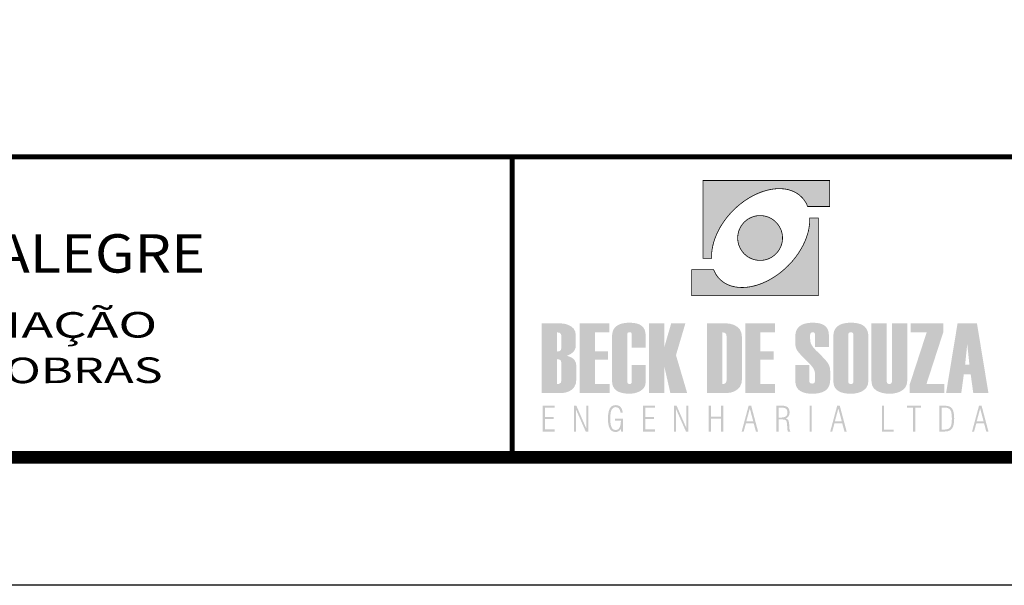
# Model space of a CAD drawing. Extents: x 348170 to 350033, y 3357957 to 3358167.
# Drawn here: x 348277 to 348354, y 3357957 to 3358001 of the extents above; entities that cross this region are included whole.
import ezdxf

# ---------------------------------------------------------------- set-up
doc = ezdxf.new("R2010")
doc.units = 0
doc.header["$LTSCALE"] = 10
doc.header["$MEASUREMENT"] = 0
for name, color, linetype in [('AMBI_FORMATO', 7, 'CONTINUOUS'), ('AMBI_T-TEXG', 4, 'CONTINUOUS'), ('AMBI_T-TEXP', 3, 'CONTINUOUS')]:
    doc.layers.add(name, color=color, linetype=linetype)
doc.styles.add('ROMAND', font='romand')
doc.styles.add('ROMANS', font='romans.shx', dxfattribs={"height": 20})

msp = doc.modelspace()

# ---------------------------------------------------------------- hatches: boundary and pattern name
at = {"layer": 'AMBI_FORMATO', "linetype": 'CONTINUOUS'}
h = msp.add_hatch(color=242, dxfattribs=at)
h.paths.add_polyline_path([(348330.495, 3357988.221), (348330.495, 3357982.142), (348331.17, 3357982.142), (348331.168, 3357982.254), (348331.168, 3357982.366), (348331.172, 3357982.479), (348331.181, 3357982.596), (348331.194, 3357982.71), (348331.209, 3357982.828), (348331.229, 3357982.944), (348331.251, 3357983.062), (348331.279, 3357983.183), (348331.308, 3357983.301), (348331.343, 3357983.422), (348331.38, 3357983.542), (348331.422, 3357983.663), (348331.468, 3357983.783), (348331.516, 3357983.906), (348331.566, 3357984.027), (348331.623, 3357984.147), (348331.682, 3357984.268), (348331.744, 3357984.388), (348331.81, 3357984.509), (348331.88, 3357984.629), (348331.952, 3357984.747), (348332.029, 3357984.866), (348332.108, 3357984.984), (348332.191, 3357985.1), (348332.276, 3357985.216), (348332.366, 3357985.333), (348332.46, 3357985.447), (348332.557, 3357985.558), (348332.655, 3357985.67), (348332.758, 3357985.78), (348332.864, 3357985.887), (348333.03, 3357986.049), (348333.201, 3357986.203), (348333.374, 3357986.347), (348333.55, 3357986.485), (348333.727, 3357986.617), (348333.909, 3357986.739), (348334.091, 3357986.853), (348334.275, 3357986.959), (348334.459, 3357987.057), (348334.643, 3357987.147), (348334.829, 3357987.228), (348335.013, 3357987.303), (348335.2, 3357987.368), (348335.384, 3357987.425), (348335.568, 3357987.474), (348335.75, 3357987.513), (348335.929, 3357987.544), (348336.109, 3357987.566), (348336.284, 3357987.581), (348336.457, 3357987.585), (348336.628, 3357987.581), (348336.795, 3357987.568), (348336.959, 3357987.546), (348337.117, 3357987.515), (348337.273, 3357987.476), (348337.424, 3357987.425), (348337.568, 3357987.366), (348337.707, 3357987.298), (348337.84, 3357987.222), (348337.969, 3357987.134), (348338.09, 3357987.037), (348338.204, 3357986.932), (348338.243, 3357986.891), (348338.281, 3357986.851), (348338.318, 3357986.807), (348338.353, 3357986.766), (348338.388, 3357986.722), (348338.421, 3357986.676), (348338.452, 3357986.632), (348338.482, 3357986.584), (348338.513, 3357986.538), (348338.541, 3357986.49), (348338.568, 3357986.441), (348338.594, 3357986.391), (348338.618, 3357986.341), (348338.64, 3357986.29), (348338.662, 3357986.24), (348338.684, 3357986.187), (348340.406, 3357986.187), (348340.406, 3357988.221)])
h.paths.add_polyline_path([(348334.527, 3357982.03), (348334.61, 3357982.01), (348334.698, 3357981.995), (348334.785, 3357981.982), (348334.873, 3357981.975), (348334.963, 3357981.973), (348335.053, 3357981.975), (348335.143, 3357981.982), (348335.23, 3357981.995), (348335.316, 3357982.01), (348335.401, 3357982.03), (348335.484, 3357982.052), (348335.566, 3357982.081), (348335.644, 3357982.111), (348335.721, 3357982.146), (348335.798, 3357982.186), (348335.87, 3357982.227), (348335.942, 3357982.273), (348336.01, 3357982.324), (348336.078, 3357982.374), (348336.142, 3357982.431), (348336.201, 3357982.488), (348336.26, 3357982.55), (348336.315, 3357982.613), (348336.368, 3357982.679), (348336.416, 3357982.749), (348336.462, 3357982.819), (348336.503, 3357982.894), (348336.543, 3357982.968), (348336.578, 3357983.045), (348336.611, 3357983.126), (348336.637, 3357983.207), (348336.661, 3357983.29), (348336.681, 3357983.373), (348336.696, 3357983.461), (348336.707, 3357983.549), (348336.714, 3357983.636), (348336.716, 3357983.726), (348336.714, 3357983.816), (348336.707, 3357983.906), (348336.696, 3357983.994), (348336.681, 3357984.079), (348336.661, 3357984.165), (348336.637, 3357984.248), (348336.611, 3357984.329), (348336.578, 3357984.408), (348336.543, 3357984.487), (348336.503, 3357984.561), (348336.462, 3357984.636), (348336.416, 3357984.706), (348336.368, 3357984.774), (348336.315, 3357984.842), (348336.26, 3357984.905), (348336.201, 3357984.967), (348336.142, 3357985.024), (348336.078, 3357985.078), (348336.01, 3357985.131), (348335.942, 3357985.179), (348335.87, 3357985.225), (348335.798, 3357985.269), (348335.721, 3357985.306), (348335.644, 3357985.341), (348335.566, 3357985.374), (348335.484, 3357985.4), (348335.401, 3357985.425), (348335.316, 3357985.444), (348335.23, 3357985.46), (348335.143, 3357985.471), (348335.053, 3357985.477), (348334.963, 3357985.479), (348334.873, 3357985.477), (348334.785, 3357985.471), (348334.698, 3357985.46), (348334.61, 3357985.444), (348334.527, 3357985.425), (348334.444, 3357985.4), (348334.362, 3357985.374), (348334.281, 3357985.341), (348334.205, 3357985.306), (348334.128, 3357985.269), (348334.056, 3357985.225), (348333.983, 3357985.179), (348333.915, 3357985.131), (348333.85, 3357985.078), (348333.786, 3357985.024), (348333.725, 3357984.967), (348333.666, 3357984.905), (348333.611, 3357984.842), (348333.558, 3357984.774), (348333.51, 3357984.706), (348333.464, 3357984.636), (348333.422, 3357984.561), (348333.383, 3357984.487), (348333.348, 3357984.408), (348333.317, 3357984.329), (348333.289, 3357984.248), (348333.265, 3357984.165), (348333.247, 3357984.079), (348333.23, 3357983.994), (348333.219, 3357983.906), (348333.212, 3357983.816), (348333.21, 3357983.726), (348333.212, 3357983.636), (348333.219, 3357983.549), (348333.23, 3357983.461), (348333.247, 3357983.373), (348333.265, 3357983.29), (348333.289, 3357983.207), (348333.317, 3357983.126), (348333.348, 3357983.045), (348333.383, 3357982.968), (348333.422, 3357982.894), (348333.464, 3357982.819), (348333.51, 3357982.749), (348333.558, 3357982.679), (348333.611, 3357982.613), (348333.666, 3357982.55), (348333.725, 3357982.488), (348333.786, 3357982.431), (348333.85, 3357982.374), (348333.915, 3357982.324), (348333.983, 3357982.273), (348334.056, 3357982.227), (348334.128, 3357982.186), (348334.205, 3357982.146), (348334.281, 3357982.111), (348334.362, 3357982.081), (348334.444, 3357982.052)])
h.paths.add_polyline_path([(348339.519, 3357979.221), (348339.519, 3357985.3), (348338.842, 3357985.3), (348338.846, 3357985.188), (348338.844, 3357985.076), (348338.839, 3357984.962), (348338.831, 3357984.846), (348338.82, 3357984.73), (348338.802, 3357984.614), (348338.785, 3357984.495), (348338.761, 3357984.377), (348338.734, 3357984.259), (348338.704, 3357984.138), (348338.669, 3357984.02), (348338.631, 3357983.899), (348338.59, 3357983.779), (348338.546, 3357983.656), (348338.498, 3357983.536), (348338.445, 3357983.415), (348338.39, 3357983.295), (348338.331, 3357983.172), (348338.268, 3357983.051), (348338.202, 3357982.933), (348338.132, 3357982.813), (348338.059, 3357982.694), (348337.983, 3357982.576), (348337.904, 3357982.458), (348337.82, 3357982.339), (348337.735, 3357982.225), (348337.645, 3357982.109), (348337.553, 3357981.995), (348337.457, 3357981.883), (348337.356, 3357981.772), (348337.253, 3357981.662), (348337.148, 3357981.555), (348336.981, 3357981.393), (348336.81, 3357981.239), (348336.637, 3357981.092), (348336.462, 3357980.956), (348336.284, 3357980.825), (348336.105, 3357980.702), (348335.921, 3357980.588), (348335.739, 3357980.483), (348335.555, 3357980.384), (348335.368, 3357980.295), (348335.182, 3357980.211), (348334.998, 3357980.139), (348334.812, 3357980.073), (348334.628, 3357980.016), (348334.444, 3357979.968), (348334.262, 3357979.929), (348334.082, 3357979.898), (348333.902, 3357979.874), (348333.727, 3357979.861), (348333.554, 3357979.856), (348333.383, 3357979.861), (348333.216, 3357979.874), (348333.052, 3357979.896), (348332.894, 3357979.927), (348332.739, 3357979.966), (348332.59, 3357980.016), (348332.445, 3357980.076), (348332.305, 3357980.143), (348332.171, 3357980.22), (348332.044, 3357980.308), (348331.921, 3357980.404), (348331.807, 3357980.509), (348331.768, 3357980.549), (348331.731, 3357980.59), (348331.693, 3357980.632), (348331.658, 3357980.676), (348331.623, 3357980.72), (348331.59, 3357980.766), (348331.56, 3357980.81), (348331.529, 3357980.856), (348331.501, 3357980.904), (348331.472, 3357980.952), (348331.444, 3357981), (348331.42, 3357981.051), (348331.395, 3357981.099), (348331.371, 3357981.151), (348331.349, 3357981.202), (348331.328, 3357981.255), (348329.607, 3357981.255), (348329.607, 3357979.221)])
h = msp.add_hatch(color=164, dxfattribs=at)
h.paths.add_polyline_path([(348322.045, 3357976.349), (348323.176, 3357976.349), (348323.176, 3357977.053), (348320.848, 3357977.053), (348320.848, 3357971.599), (348323.19, 3357971.599), (348323.19, 3357972.299), (348322.045, 3357972.299), (348322.045, 3357974.216), (348323.065, 3357974.216), (348323.065, 3357974.877), (348322.045, 3357974.877)])
h.paths.add_polyline_path([(348324.581, 3357976.227), (348324.6, 3357976.302), (348324.657, 3357976.346), (348324.752, 3357976.361), (348324.843, 3357976.346), (348324.898, 3357976.302), (348324.916, 3357976.227), (348324.916, 3357975.147), (348326.008, 3357975.147), (348326.008, 3357976.137), (348325.988, 3357976.363), (348325.93, 3357976.559), (348325.834, 3357976.725), (348325.698, 3357976.861), (348325.524, 3357976.967), (348325.311, 3357977.042), (348325.059, 3357977.087), (348324.768, 3357977.103), (348324.505, 3357977.092), (348324.269, 3357977.06), (348324.062, 3357977.007), (348323.882, 3357976.933), (348323.73, 3357976.838), (348323.605, 3357976.721), (348323.508, 3357976.583), (348323.439, 3357976.424), (348323.398, 3357976.243), (348323.384, 3357976.042), (348323.384, 3357972.531), (348323.401, 3357972.325), (348323.452, 3357972.143), (348323.538, 3357971.986), (348323.657, 3357971.852), (348323.811, 3357971.743), (348323.999, 3357971.658), (348324.221, 3357971.598), (348324.477, 3357971.562), (348324.768, 3357971.549), (348325.076, 3357971.575), (348325.363, 3357971.653), (348325.627, 3357971.783), (348325.839, 3357971.956), (348325.965, 3357972.164), (348326.008, 3357972.405), (348326.008, 3357973.79), (348324.916, 3357973.79), (348324.916, 3357972.443), (348324.898, 3357972.369), (348324.843, 3357972.325), (348324.752, 3357972.31), (348324.657, 3357972.325), (348324.6, 3357972.369), (348324.581, 3357972.443)])
h.paths.add_polyline_path([(348327.484, 3357973.623), (348327.945, 3357971.599), (348329.26, 3357971.599), (348328.383, 3357974.565), (348329.12, 3357977.053), (348328.009, 3357977.053), (348327.484, 3357975.235), (348327.484, 3357977.053), (348326.286, 3357977.053), (348326.286, 3357971.599), (348327.484, 3357971.599)])
h.paths.add_polyline_path([(348330.805, 3357971.599), (348332.304, 3357971.599), (348332.637, 3357971.63), (348332.932, 3357971.725), (348333.188, 3357971.882), (348333.386, 3357972.096), (348333.504, 3357972.36), (348333.543, 3357972.675), (348333.543, 3357975.977), (348333.501, 3357976.31), (348333.375, 3357976.582), (348333.163, 3357976.79), (348332.898, 3357976.936), (348332.609, 3357977.024), (348332.296, 3357977.053), (348330.805, 3357977.053)])
h.paths.add_polyline_path([(348332.004, 3357976.349), (348332.189, 3357976.318), (348332.3, 3357976.223), (348332.337, 3357976.064), (348332.337, 3357972.588), (348332.3, 3357972.427), (348332.189, 3357972.331), (348332.004, 3357972.299)], flags=16)
h.paths.add_polyline_path([(348334.994, 3357974.216), (348336.014, 3357974.216), (348336.014, 3357974.877), (348334.994, 3357974.877), (348334.994, 3357976.349), (348336.125, 3357976.349), (348336.125, 3357977.053), (348333.797, 3357977.053), (348333.797, 3357971.599), (348336.139, 3357971.599), (348336.139, 3357972.299), (348334.994, 3357972.299)])
h.paths.add_polyline_path([(348339.077, 3357973.619), (348339.208, 3357973.387), (348339.252, 3357973.178), (348339.252, 3357972.531), (348339.228, 3357972.427), (348339.156, 3357972.365), (348339.035, 3357972.344), (348338.91, 3357972.365), (348338.835, 3357972.427), (348338.81, 3357972.531), (348338.81, 3357973.783), (348337.72, 3357973.783), (348337.72, 3357972.539), (348337.736, 3357972.331), (348337.786, 3357972.148), (348337.868, 3357971.989), (348337.984, 3357971.855), (348338.132, 3357971.745), (348338.314, 3357971.659), (348338.529, 3357971.598), (348338.777, 3357971.562), (348339.058, 3357971.549), (348339.322, 3357971.56), (348339.558, 3357971.593), (348339.766, 3357971.647), (348339.947, 3357971.723), (348340.099, 3357971.821), (348340.224, 3357971.941), (348340.321, 3357972.082), (348340.391, 3357972.246), (348340.432, 3357972.431), (348340.446, 3357972.637), (348340.446, 3357973.333), (348340.424, 3357973.566), (348340.356, 3357973.781), (348340.242, 3357973.98), (348340.139, 3357974.111), (348339.993, 3357974.277), (348339.802, 3357974.478), (348339.568, 3357974.713), (348339.291, 3357974.984), (348339.067, 3357975.241), (348338.932, 3357975.477), (348338.887, 3357975.691), (348338.863, 3357976.046), (348338.887, 3357976.221), (348338.957, 3357976.326), (348339.074, 3357976.361), (348339.172, 3357976.343), (348339.232, 3357976.288), (348339.252, 3357976.198), (348339.252, 3357975.194), (348340.344, 3357975.194), (348340.344, 3357976.137), (348340.324, 3357976.363), (348340.266, 3357976.559), (348340.169, 3357976.725), (348340.034, 3357976.861), (348339.859, 3357976.967), (348339.646, 3357977.042), (348339.394, 3357977.087), (348339.104, 3357977.103), (348338.841, 3357977.092), (348338.605, 3357977.06), (348338.398, 3357977.007), (348338.218, 3357976.933), (348338.065, 3357976.838), (348337.941, 3357976.721), (348337.844, 3357976.583), (348337.775, 3357976.424), (348337.733, 3357976.243), (348337.72, 3357976.042), (348337.72, 3357975.429), (348337.74, 3357975.232), (348337.802, 3357975.045), (348337.905, 3357974.871), (348338.003, 3357974.749), (348338.147, 3357974.589), (348338.337, 3357974.389), (348338.574, 3357974.151), (348338.857, 3357973.874)])
h.paths.add_polyline_path([(348340.694, 3357972.531), (348340.711, 3357972.325), (348340.762, 3357972.143), (348340.846, 3357971.986), (348340.964, 3357971.852), (348341.116, 3357971.743), (348341.302, 3357971.658), (348341.522, 3357971.598), (348341.775, 3357971.562), (348342.063, 3357971.549), (348342.353, 3357971.565), (348342.614, 3357971.614), (348342.847, 3357971.694), (348343.051, 3357971.806), (348343.261, 3357972.002), (348343.387, 3357972.246), (348343.429, 3357972.539), (348343.429, 3357976.05), (348343.412, 3357976.271), (348343.362, 3357976.466), (348343.278, 3357976.635), (348343.161, 3357976.778), (348343.01, 3357976.895), (348342.825, 3357976.986), (348342.607, 3357977.051), (348342.356, 3357977.09), (348342.071, 3357977.103), (348341.809, 3357977.092), (348341.575, 3357977.06), (348341.368, 3357977.007), (348341.19, 3357976.933), (348341.038, 3357976.838), (348340.914, 3357976.721), (348340.818, 3357976.583), (348340.749, 3357976.424), (348340.708, 3357976.243), (348340.694, 3357976.042)])
h.paths.add_polyline_path([(348341.862, 3357976.19), (348341.884, 3357976.281), (348341.951, 3357976.335), (348342.063, 3357976.353), (348342.171, 3357976.335), (348342.236, 3357976.281), (348342.258, 3357976.19), (348342.258, 3357972.474), (348342.236, 3357972.383), (348342.171, 3357972.328), (348342.063, 3357972.31), (348341.951, 3357972.328), (348341.884, 3357972.383), (348341.862, 3357972.474)], flags=16)
h.paths.add_polyline_path([(348344.872, 3357977.053), (348343.674, 3357977.053), (348343.674, 3357972.531), (348343.72, 3357972.218), (348343.859, 3357971.968), (348344.09, 3357971.782), (348344.307, 3357971.68), (348344.544, 3357971.607), (348344.8, 3357971.564), (348345.074, 3357971.549), (348345.366, 3357971.565), (348345.631, 3357971.614), (348345.868, 3357971.695), (348346.077, 3357971.808), (348346.295, 3357972.004), (348346.426, 3357972.247), (348346.469, 3357972.539), (348346.469, 3357977.053), (348345.271, 3357977.053), (348345.271, 3357972.474), (348345.249, 3357972.383), (348345.183, 3357972.328), (348345.074, 3357972.31), (348344.962, 3357972.328), (348344.895, 3357972.383), (348344.872, 3357972.474)])
h.paths.add_polyline_path([(348346.671, 3357971.599), (348349.375, 3357971.599), (348349.375, 3357972.299), (348347.972, 3357972.299), (348349.283, 3357976.334), (348349.283, 3357977.053), (348346.75, 3357977.053), (348346.75, 3357976.342), (348347.99, 3357976.342), (348346.671, 3357972.291)])
h = msp.add_hatch(color=164, dxfattribs=at)
h.paths.add_polyline_path([(348320.103, 3357974.628), (348320.298, 3357974.763), (348320.438, 3357974.925), (348320.522, 3357975.114), (348320.55, 3357975.33), (348320.55, 3357976.087), (348320.509, 3357976.394), (348320.385, 3357976.639), (348320.177, 3357976.823), (348319.914, 3357976.951), (348319.622, 3357977.028), (348319.3, 3357977.053), (348317.888, 3357977.053), (348317.888, 3357971.599), (348319.398, 3357971.599), (348319.708, 3357971.629), (348319.987, 3357971.718), (348320.237, 3357971.867), (348320.432, 3357972.076), (348320.55, 3357972.345), (348320.589, 3357972.675), (348320.589, 3357973.733), (348320.559, 3357973.958), (348320.471, 3357974.149), (348320.323, 3357974.306), (348320.116, 3357974.43), (348319.85, 3357974.52)])
h.paths.add_polyline_path([(348319.42, 3357975.137), (348319.383, 3357974.976), (348319.272, 3357974.879), (348319.087, 3357974.847), (348319.087, 3357976.349), (348319.272, 3357976.318), (348319.383, 3357976.223), (348319.42, 3357976.064)], flags=16)
h.paths.add_polyline_path([(348319.272, 3357974.222), (348319.383, 3357974.127), (348319.42, 3357973.968), (348319.42, 3357972.588), (348319.383, 3357972.427), (348319.272, 3357972.331), (348319.087, 3357972.299), (348319.087, 3357974.254)], flags=16)
h = msp.add_hatch(color=164, dxfattribs=at)
h.paths.add_polyline_path([(348351.926, 3357977.053), (348350.408, 3357977.053), (348349.511, 3357971.599), (348350.698, 3357971.599), (348350.899, 3357973.063), (348351.435, 3357973.063), (348351.638, 3357971.599), (348352.824, 3357971.599)])
h.paths.add_polyline_path([(348351.165, 3357975.448), (348351.336, 3357973.82), (348351.001, 3357973.82)], flags=16)
h = msp.add_hatch(color=164, dxfattribs=at)
h.paths.add_polyline_path([(348317.963, 3357968.594), (348318.89, 3357968.594), (348318.89, 3357968.752), (348318.146, 3357968.752), (348318.146, 3357969.573), (348318.813, 3357969.573), (348318.813, 3357969.728), (348318.146, 3357969.728), (348318.146, 3357970.458), (348318.89, 3357970.458), (348318.89, 3357970.616), (348317.963, 3357970.616)])
h.paths.add_polyline_path([(348320.397, 3357968.594), (348320.557, 3357968.594), (348320.557, 3357970.323), (348321.323, 3357968.594), (348321.521, 3357968.594), (348321.521, 3357970.616), (348321.36, 3357970.616), (348321.36, 3357968.853), (348320.591, 3357970.616), (348320.397, 3357970.616)])
h.paths.add_polyline_path([(348323.287, 3357970.113), (348323.344, 3357970.285), (348323.426, 3357970.405), (348323.534, 3357970.477), (348323.668, 3357970.502), (348323.767, 3357970.489), (348323.852, 3357970.451), (348323.924, 3357970.389), (348323.982, 3357970.303), (348324.022, 3357970.197), (348324.046, 3357970.07), (348324.216, 3357970.07), (348324.188, 3357970.245), (348324.134, 3357970.391), (348324.053, 3357970.507), (348323.948, 3357970.592), (348323.82, 3357970.642), (348323.671, 3357970.659), (348323.48, 3357970.631), (348323.327, 3357970.547), (348323.21, 3357970.406), (348323.129, 3357970.205), (348323.08, 3357969.938), (348323.064, 3357969.606), (348323.08, 3357969.279), (348323.128, 3357969.014), (348323.208, 3357968.811), (348323.321, 3357968.668), (348323.469, 3357968.582), (348323.652, 3357968.553), (348323.736, 3357968.56), (348323.816, 3357968.582), (348323.89, 3357968.617), (348323.96, 3357968.666), (348324.022, 3357968.727), (348324.079, 3357968.801), (348324.097, 3357968.594), (348324.23, 3357968.594), (348324.23, 3357969.596), (348323.626, 3357969.596), (348323.626, 3357969.454), (348324.076, 3357969.454), (348324.064, 3357969.229), (348324.029, 3357969.044), (348323.971, 3357968.899), (348323.89, 3357968.794), (348323.786, 3357968.732), (348323.66, 3357968.711), (348323.529, 3357968.735), (348323.424, 3357968.808), (348323.343, 3357968.929), (348323.286, 3357969.101), (348323.252, 3357969.327), (348323.24, 3357969.606), (348323.252, 3357969.887)])
h.paths.add_polyline_path([(348325.804, 3357968.594), (348326.731, 3357968.594), (348326.731, 3357968.752), (348325.986, 3357968.752), (348325.986, 3357969.573), (348326.654, 3357969.573), (348326.654, 3357969.728), (348325.986, 3357969.728), (348325.986, 3357970.458), (348326.731, 3357970.458), (348326.731, 3357970.616), (348325.804, 3357970.616)])
h.paths.add_polyline_path([(348328.398, 3357970.323), (348329.164, 3357968.594), (348329.361, 3357968.594), (348329.361, 3357970.616), (348329.201, 3357970.616), (348329.201, 3357968.853), (348328.431, 3357970.616), (348328.238, 3357970.616), (348328.238, 3357968.594), (348328.398, 3357968.594)])
h.paths.add_polyline_path([(348331.115, 3357969.759), (348331.115, 3357970.616), (348330.947, 3357970.616), (348330.947, 3357968.594), (348331.115, 3357968.594), (348331.115, 3357969.601), (348331.915, 3357969.601), (348331.915, 3357968.594), (348332.083, 3357968.594), (348332.083, 3357970.616), (348331.915, 3357970.616), (348331.915, 3357969.759)])
h.paths.add_polyline_path([(348334.266, 3357970.616), (348334.067, 3357970.616), (348333.523, 3357968.594), (348333.68, 3357968.594), (348333.854, 3357969.229), (348334.463, 3357969.229), (348334.634, 3357968.594), (348334.805, 3357968.594)])
h.paths.add_polyline_path([(348334.429, 3357969.384), (348333.883, 3357969.384), (348334.157, 3357970.393)], flags=16)
h = msp.add_hatch(color=164, dxfattribs=at)
h.paths.add_polyline_path([(348339.005, 3357970.616), (348338.834, 3357970.616), (348338.834, 3357968.594), (348339.005, 3357968.594)])
h.paths.add_polyline_path([(348336.84, 3357969.527), (348336.928, 3357969.499), (348336.99, 3357969.453), (348337.032, 3357969.377), (348337.06, 3357969.259), (348337.076, 3357969.099), (348337.078, 3357969.063), (348337.08, 3357969.018), (348337.083, 3357968.965), (348337.095, 3357968.785), (348337.115, 3357968.661), (348337.144, 3357968.594), (348337.34, 3357968.594), (348337.292, 3357968.675), (348337.26, 3357968.809), (348337.245, 3357968.995), (348337.242, 3357969.065), (348337.239, 3357969.124), (348337.236, 3357969.172), (348337.222, 3357969.302), (348337.198, 3357969.405), (348337.163, 3357969.482), (348337.114, 3357969.539), (348337.049, 3357969.584), (348336.967, 3357969.617), (348337.061, 3357969.663), (348337.137, 3357969.723), (348337.195, 3357969.797), (348337.236, 3357969.885), (348337.261, 3357969.99), (348337.269, 3357970.111), (348337.252, 3357970.269), (348337.201, 3357970.396), (348337.116, 3357970.493), (348336.994, 3357970.561), (348336.833, 3357970.602), (348336.634, 3357970.616), (348336.238, 3357970.616), (348336.238, 3357968.594), (348336.409, 3357968.594), (348336.409, 3357969.536), (348336.727, 3357969.536)])
h.paths.add_polyline_path([(348336.752, 3357969.695), (348336.582, 3357969.685), (348336.409, 3357969.685), (348336.409, 3357970.466), (348336.628, 3357970.466), (348336.778, 3357970.456), (348336.899, 3357970.426), (348336.989, 3357970.377), (348337.051, 3357970.305), (348337.089, 3357970.21), (348337.101, 3357970.091), (348337.088, 3357969.96), (348337.049, 3357969.856), (348336.983, 3357969.779), (348336.886, 3357969.727)], flags=16)
h.paths.add_polyline_path([(348341.193, 3357970.616), (348340.994, 3357970.616), (348340.45, 3357968.594), (348340.607, 3357968.594), (348340.78, 3357969.229), (348341.39, 3357969.229), (348341.561, 3357968.594), (348341.732, 3357968.594)])
h.paths.add_polyline_path([(348341.356, 3357969.384), (348340.81, 3357969.384), (348341.084, 3357970.393)], flags=16)
h = msp.add_hatch(color=164, dxfattribs=at)
h.paths.add_polyline_path([(348352.483, 3357969.229), (348352.654, 3357968.594), (348352.824, 3357968.594), (348352.286, 3357970.616), (348352.087, 3357970.616), (348351.542, 3357968.594), (348351.7, 3357968.594), (348351.873, 3357969.229)])
h.paths.add_polyline_path([(348352.448, 3357969.384), (348351.903, 3357969.384), (348352.177, 3357970.393)], flags=16)
h.paths.add_polyline_path([(348350.127, 3357969.271), (348350.145, 3357969.606), (348350.127, 3357969.942), (348350.071, 3357970.204), (348349.979, 3357970.391), (348349.841, 3357970.516), (348349.65, 3357970.591), (348349.405, 3357970.616), (348348.984, 3357970.616), (348348.984, 3357968.594), (348349.405, 3357968.594), (348349.649, 3357968.62), (348349.84, 3357968.695), (348349.978, 3357968.821), (348350.071, 3357969.01)])
h.paths.add_polyline_path([(348349.91, 3357969.078), (348349.843, 3357968.924), (348349.739, 3357968.825), (348349.59, 3357968.766), (348349.394, 3357968.747), (348349.16, 3357968.747), (348349.16, 3357970.466), (348349.394, 3357970.466), (348349.59, 3357970.446), (348349.739, 3357970.387), (348349.843, 3357970.289), (348349.91, 3357970.134), (348349.95, 3357969.906), (348349.964, 3357969.604), (348349.95, 3357969.305)], flags=16)
h.paths.add_polyline_path([(348347.098, 3357970.453), (348347.556, 3357970.453), (348347.556, 3357970.616), (348346.46, 3357970.616), (348346.46, 3357970.453), (348346.921, 3357970.453), (348346.921, 3357968.594), (348347.098, 3357968.594)])
h.paths.add_polyline_path([(348345.414, 3357968.594), (348345.414, 3357968.747), (348344.665, 3357968.747), (348344.665, 3357970.616), (348344.502, 3357970.616), (348344.502, 3357968.594)])

# ---------------------------------------------------------------- linework, layer by layer
at = {"layer": 'AMBI_FORMATO'}
msp.add_lwpolyline([(348169.99, 3358166.568), (348466.99, 3358166.568), (348466.99, 3357956.568), (348169.99, 3357956.568)], close=True, dxfattribs=at)
for points, const_width in [([(348179.99, 3358141.568), (348456.99, 3358141.568), (348456.99, 3357966.568), (348179.99, 3357966.568)], 1), ([(348315.581, 3357966.568), (348315.581, 3357990.081), (348179.99, 3357990.081), (348179.99, 3357966.568)], 0.392), ([(348355.501, 3357966.568), (348355.501, 3357990.081), (348315.581, 3357990.081), (348315.581, 3357966.568)], 0.392)]:
    msp.add_lwpolyline(points, close=True, dxfattribs=dict(at, const_width=const_width))
at = {"layer": 'AMBI_FORMATO', "color": 242, "linetype": 'CONTINUOUS', "const_width": 0.0594}
for points in [[(348330.495, 3357982.142), (348330.495, 3357988.221), (348340.406, 3357988.221), (348340.406, 3357986.187), (348338.684, 3357986.187), (348338.662, 3357986.24), (348338.64, 3357986.29), (348338.618, 3357986.341), (348338.594, 3357986.391), (348338.568, 3357986.441), (348338.541, 3357986.49), (348338.513, 3357986.538), (348338.482, 3357986.584), (348338.452, 3357986.632), (348338.421, 3357986.676), (348338.388, 3357986.722), (348338.353, 3357986.766), (348338.318, 3357986.807), (348338.281, 3357986.851), (348338.243, 3357986.891), (348338.204, 3357986.932), (348338.09, 3357987.037), (348337.969, 3357987.134), (348337.84, 3357987.222), (348337.707, 3357987.298), (348337.568, 3357987.366), (348337.424, 3357987.425), (348337.273, 3357987.476), (348337.117, 3357987.515), (348336.959, 3357987.546), (348336.795, 3357987.568), (348336.628, 3357987.581), (348336.457, 3357987.585), (348336.284, 3357987.581), (348336.109, 3357987.566), (348335.929, 3357987.544), (348335.75, 3357987.513), (348335.568, 3357987.474), (348335.384, 3357987.425), (348335.2, 3357987.368), (348335.013, 3357987.303), (348334.829, 3357987.228), (348334.643, 3357987.147), (348334.459, 3357987.057), (348334.275, 3357986.959), (348334.091, 3357986.853), (348333.909, 3357986.739), (348333.727, 3357986.617), (348333.55, 3357986.485), (348333.374, 3357986.347), (348333.201, 3357986.203), (348333.03, 3357986.049), (348332.864, 3357985.887), (348332.758, 3357985.78), (348332.655, 3357985.67), (348332.557, 3357985.558), (348332.46, 3357985.447), (348332.366, 3357985.333), (348332.276, 3357985.216), (348332.191, 3357985.1), (348332.108, 3357984.984), (348332.029, 3357984.866), (348331.952, 3357984.747), (348331.88, 3357984.629), (348331.81, 3357984.509), (348331.744, 3357984.388), (348331.682, 3357984.268), (348331.623, 3357984.147), (348331.566, 3357984.027), (348331.516, 3357983.906), (348331.468, 3357983.783), (348331.422, 3357983.663), (348331.38, 3357983.542), (348331.343, 3357983.422), (348331.308, 3357983.301), (348331.279, 3357983.183), (348331.251, 3357983.062), (348331.229, 3357982.944), (348331.209, 3357982.828), (348331.194, 3357982.71), (348331.181, 3357982.596), (348331.172, 3357982.479), (348331.168, 3357982.366), (348331.168, 3357982.254), (348331.17, 3357982.142), (348330.495, 3357982.142)], [(348339.519, 3357985.3), (348339.519, 3357979.221), (348329.607, 3357979.221), (348329.607, 3357981.255), (348331.328, 3357981.255), (348331.349, 3357981.202), (348331.371, 3357981.151), (348331.395, 3357981.099), (348331.42, 3357981.051), (348331.444, 3357981), (348331.472, 3357980.952), (348331.501, 3357980.904), (348331.529, 3357980.856), (348331.56, 3357980.81), (348331.59, 3357980.766), (348331.623, 3357980.72), (348331.658, 3357980.676), (348331.693, 3357980.632), (348331.731, 3357980.59), (348331.768, 3357980.549), (348331.807, 3357980.509), (348331.921, 3357980.404), (348332.044, 3357980.308), (348332.171, 3357980.22), (348332.305, 3357980.143), (348332.445, 3357980.076), (348332.59, 3357980.016), (348332.739, 3357979.966), (348332.894, 3357979.927), (348333.052, 3357979.896), (348333.216, 3357979.874), (348333.383, 3357979.861), (348333.554, 3357979.856), (348333.727, 3357979.861), (348333.902, 3357979.874), (348334.082, 3357979.898), (348334.262, 3357979.929), (348334.444, 3357979.968), (348334.628, 3357980.016), (348334.812, 3357980.073), (348334.998, 3357980.139), (348335.182, 3357980.211), (348335.368, 3357980.295), (348335.555, 3357980.384), (348335.739, 3357980.483), (348335.921, 3357980.588), (348336.105, 3357980.702), (348336.284, 3357980.825), (348336.462, 3357980.956), (348336.637, 3357981.092), (348336.81, 3357981.239), (348336.981, 3357981.393), (348337.148, 3357981.555), (348337.253, 3357981.662), (348337.356, 3357981.772), (348337.457, 3357981.883), (348337.553, 3357981.995), (348337.645, 3357982.109), (348337.735, 3357982.225), (348337.82, 3357982.339), (348337.904, 3357982.458), (348337.983, 3357982.576), (348338.059, 3357982.694), (348338.132, 3357982.813), (348338.202, 3357982.933), (348338.268, 3357983.051), (348338.331, 3357983.172), (348338.39, 3357983.295), (348338.445, 3357983.415), (348338.498, 3357983.536), (348338.546, 3357983.656), (348338.59, 3357983.779), (348338.631, 3357983.899), (348338.669, 3357984.02), (348338.704, 3357984.138), (348338.734, 3357984.259), (348338.761, 3357984.377), (348338.785, 3357984.495), (348338.802, 3357984.614), (348338.82, 3357984.73), (348338.831, 3357984.846), (348338.839, 3357984.962), (348338.844, 3357985.076), (348338.846, 3357985.188), (348338.842, 3357985.3), (348339.519, 3357985.3)], [(348334.963, 3357981.973), (348334.873, 3357981.975), (348334.785, 3357981.982), (348334.698, 3357981.995), (348334.61, 3357982.01), (348334.527, 3357982.03), (348334.444, 3357982.052), (348334.362, 3357982.081), (348334.281, 3357982.111), (348334.205, 3357982.146), (348334.128, 3357982.186), (348334.056, 3357982.227), (348333.983, 3357982.273), (348333.915, 3357982.324), (348333.85, 3357982.374), (348333.786, 3357982.431), (348333.725, 3357982.488), (348333.666, 3357982.55), (348333.611, 3357982.613), (348333.558, 3357982.679), (348333.51, 3357982.749), (348333.464, 3357982.819), (348333.422, 3357982.894), (348333.383, 3357982.968), (348333.348, 3357983.045), (348333.317, 3357983.126), (348333.289, 3357983.207), (348333.265, 3357983.29), (348333.247, 3357983.373), (348333.23, 3357983.461), (348333.219, 3357983.549), (348333.212, 3357983.636), (348333.21, 3357983.726), (348333.212, 3357983.816), (348333.219, 3357983.906), (348333.23, 3357983.994), (348333.247, 3357984.079), (348333.265, 3357984.165), (348333.289, 3357984.248), (348333.317, 3357984.329), (348333.348, 3357984.408), (348333.383, 3357984.487), (348333.422, 3357984.561), (348333.464, 3357984.636), (348333.51, 3357984.706), (348333.558, 3357984.774), (348333.611, 3357984.842), (348333.666, 3357984.905), (348333.725, 3357984.967), (348333.786, 3357985.024), (348333.85, 3357985.078), (348333.915, 3357985.131), (348333.983, 3357985.179), (348334.056, 3357985.225), (348334.128, 3357985.269), (348334.205, 3357985.306), (348334.281, 3357985.341), (348334.362, 3357985.374), (348334.444, 3357985.4), (348334.527, 3357985.425), (348334.61, 3357985.444), (348334.698, 3357985.46), (348334.785, 3357985.471), (348334.873, 3357985.477), (348334.963, 3357985.479), (348335.053, 3357985.477), (348335.143, 3357985.471), (348335.23, 3357985.46), (348335.316, 3357985.444), (348335.401, 3357985.425), (348335.484, 3357985.4), (348335.566, 3357985.374), (348335.644, 3357985.341), (348335.721, 3357985.306), (348335.798, 3357985.269), (348335.87, 3357985.225), (348335.942, 3357985.179), (348336.01, 3357985.131), (348336.078, 3357985.078), (348336.142, 3357985.024), (348336.201, 3357984.967), (348336.26, 3357984.905), (348336.315, 3357984.842), (348336.368, 3357984.774), (348336.416, 3357984.706), (348336.462, 3357984.636), (348336.503, 3357984.561), (348336.543, 3357984.487), (348336.578, 3357984.408), (348336.611, 3357984.329), (348336.637, 3357984.248), (348336.661, 3357984.165), (348336.681, 3357984.079), (348336.696, 3357983.994), (348336.707, 3357983.906), (348336.714, 3357983.816), (348336.716, 3357983.726), (348336.714, 3357983.636), (348336.707, 3357983.549), (348336.696, 3357983.461), (348336.681, 3357983.373), (348336.661, 3357983.29), (348336.637, 3357983.207), (348336.611, 3357983.126), (348336.578, 3357983.045), (348336.543, 3357982.968), (348336.503, 3357982.894), (348336.462, 3357982.819), (348336.416, 3357982.749), (348336.368, 3357982.679), (348336.315, 3357982.613), (348336.26, 3357982.55), (348336.201, 3357982.488), (348336.142, 3357982.431), (348336.078, 3357982.374), (348336.01, 3357982.324), (348335.942, 3357982.273), (348335.87, 3357982.227), (348335.798, 3357982.186), (348335.721, 3357982.146), (348335.644, 3357982.111), (348335.566, 3357982.081), (348335.484, 3357982.052), (348335.401, 3357982.03), (348335.316, 3357982.01), (348335.23, 3357981.995), (348335.143, 3357981.982), (348335.053, 3357981.975), (348334.963, 3357981.973)]]:
    msp.add_lwpolyline(points, dxfattribs=at)

# ---------------------------------------------------------------- texts
at = {"layer": 'AMBI_T-TEXG', "color": 2, "style": 'ROMAND', "width": 1.1}
msp.add_text('PREFEITURA MUNICIPAL DE PORTO ALEGRE', height=3, dxfattribs=at).set_placement((348200.178, 3357981.022))
at = {"layer": 'AMBI_T-TEXP', "style": 'ROMANS'}
for s, width, p in [('SECRETARIA MUNICIPAL DE OBRAS E VIAÇÃO', 1.5, (348202.916, 3357975.786)), ('ESCRITÓRIO MUNICIPAL DE PROJETOS E OBRAS', 1.4, (348202.974, 3357972.235))]:
    msp.add_text(s, height=2, rotation=0.10488, dxfattribs=dict(at, width=width)).set_placement(p)

doc.saveas('drawing.dxf')
